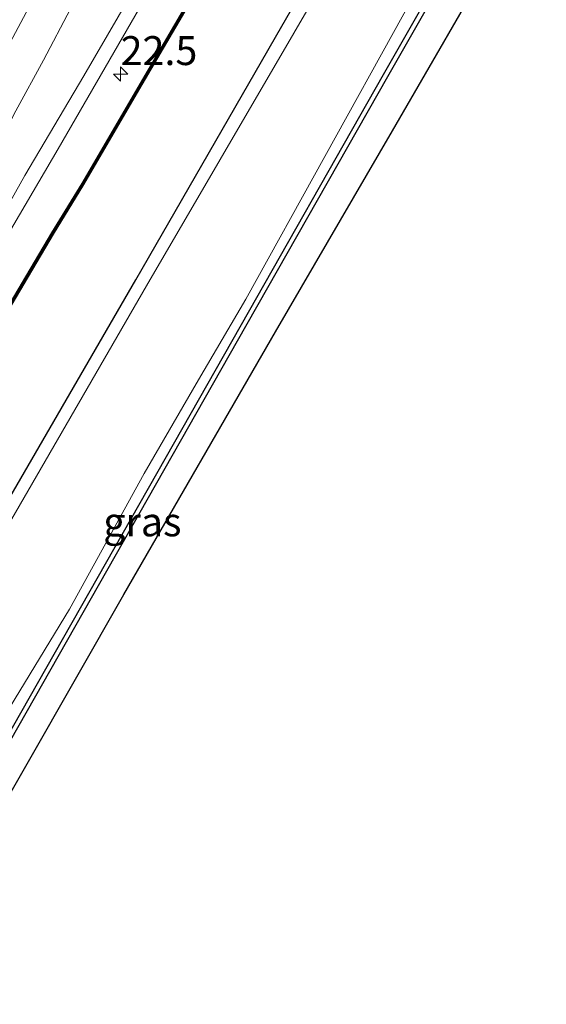
# Model space of a CAD drawing. Units: metres. Extents: x 100000 to 107421, y 468750 to 475003.
# Drawn here: x 102623 to 102668, y 468886 to 468971 of the extents above; entities that cross this region are included whole.
import ezdxf
from ezdxf.enums import TextEntityAlignment as Align

# ---------------------------------------------------------------- set-up
doc = ezdxf.new("R2010")
doc.units = ezdxf.units.M
doc.layers.get('0').update_dxf_attribs({"lineweight": 25})
for name, color, linetype, lineweight in [('B-ME-AM-KILOMETR-S-B1', 7, 'Continuous', 18), ('B-ME-BV-GELEIDECONSTRUCTIE-GELEIDERAIL-L-B1', 213, 'BV-GELEIDERAIL', 18), ('B-ME-GW-INSTEEKWATERGANG-L-B1', 10, 'Continuous', 25), ('B-ME-IE-GRASLAND-GV-B6', 93, 'Continuous', 18), ('B-ME-KG-KADASTRAAL-OPNAMEDTMGRENS-L-B1', 10, 'Continuous', 25), ('B-ME-KW-GELUIDSWERING-GV-B6', 8, 'Continuous', 18), ('B-ME-KW-SCHERM-L-B1', 8, 'Continuous', 18), ('B-ME-OB-BESCHOEIING-GV-B6', 10, 'Continuous', 25), ('B-ME-OG-WATER-GV-B6', 153, 'Continuous', 18), ('B-ME-VH-VERH_SOORT-BITUMEN-GV-B6', 8, 'IE-TERREINAFSCHEIDING-NATUURLIJK-HOUTWAL', 18), ('B-ME-VW-MARKERING-STREEP-015-L-B1', 7, 'Continuous', 18)]:
    doc.layers.add(name, color=color, linetype=linetype, lineweight=lineweight)
doc.styles.add('NLCS-ISO', font='NLCS-ISO.TTF')
doc.linetypes.add('BV-GELEIDERAIL', pattern='A,10,-3,[108,NLCS.SHX,S=1,R=0,X=0,Y=0],-3', length=16)
doc.linetypes.add('IE-TERREINAFSCHEIDING-NATUURLIJK-HOUTWAL', pattern='A,7,-1.5,[67,NLCS.SHX,S=0.75,R=45,X=0,Y=0],-1.5,7,-1.5,[70,NLCS.SHX,S=0.75,R=0,X=0,Y=0],-1.5', length=20)

# ---------------------------------------------------------------- blocks, each defined once
blk = doc.blocks.new('hecto')
for p, q in [((0, 0.625), (-0.625, 0)), ((0, -0.625), (0, 0.625)), ((-0.625, 0), (0.625, 0)), ((0.625, 0), (0, -0.625))]:
    blk.add_line(p, q)

msp = doc.modelspace()

# ---------------------------------------------------------------- linework, layer by layer
at = {"layer": 'B-ME-BV-GELEIDECONSTRUCTIE-GELEIDERAIL-L-B1'}
msp.add_polyline3d([(102772.5085, 469237.3294, -2.4721), (102752.6988, 469198.1628, -2.4743), (102736.4851, 469166.4914, -2.4856), (102720.2691, 469135.1717, -2.4787), (102698.7211, 469091.8352, -2.5655), (102685.3842, 469064.9272, -2.5841), (102675.8479, 469046.5912, -2.606), (102669.3375, 469035.0062, -2.5807), (102648.7709, 468998.9887, -2.5965), (102626.2089, 468959.9184, -2.5668), (102607.1401, 468927.3607, -2.5205), (102597.8902, 468910.8044, -2.6073), (102585.1713, 468887.657, -2.6349), (102561.5736, 468847.2063, -2.5333), (102537.5728, 468806.2167, -2.4384), (102518.512, 468773.5891, -2.3874), (102512.0905, 468762.1167, -2.2422), (102508.7227, 468756.5398, -2.3372)], dxfattribs=at)
at = {"layer": 'B-ME-GW-INSTEEKWATERGANG-L-B1'}
msp.add_polyline3d([(102595.718, 468885.206, -3.952), (102600.638, 468893.594, -4.011), (102604.454, 468900.148, -4.062), (102608.955, 468907.909, -4.053), (102612.098, 468912.602, -4.209), (102620.124, 468926.492, -4.158), (102632.918, 468948.58, -4.184), (102645.547, 468970.523, -4.21), (102658.253, 468992.605, -4.216), (102670.715, 469014.236, -4.163)], dxfattribs=at)
msp.add_polyline3d([(102595.718, 468885.206, -3.952), (102600.638, 468893.594, -4.011), (102604.454, 468900.148, -4.062), (102608.955, 468907.909, -4.053), (102612.098, 468912.602, -4.209), (102620.124, 468926.492, -4.158), (102632.918, 468948.58, -4.184), (102645.547, 468970.523, -4.21), (102658.253, 468992.605, -4.216), (102670.715, 469014.236, -4.163)], dxfattribs=at)
at = {"layer": 'B-ME-IE-GRASLAND-GV-B6'}
for points in [[(102701.162, 469042.79, -3.739), (102682.234, 469008.699, -3.639), (102667.795, 468983.645, -3.623), (102664.384, 468977.562, -3.531), (102655.088, 468961.459, -3.552), (102644.976, 468944.104, -3.562), (102631.896, 468921.382, -3.371), (102619.436, 468899.63, -3.282), (102607.357, 468877.508, -3.124), (102605.798, 468874.771, -3.115), (102598.726, 468861.414, -3.107), (102590.68, 468846.594, -3.215), (102588.083, 468841.724, -3.275), (102585.396, 468836.888, -3.383), (102584.61, 468835.579, -3.419)], [(102584.61, 468835.579, -3.419), (102584.557, 468835.616, -3.419), (102584.425, 468836.112, -3.421), (102584.54, 468836.473, -3.425), (102585.419, 468837.941, -3.335), (102587.514, 468841.927, -3.285), (102592.768, 468851.337, -3.231), (102596.606, 468858.469, -3.233), (102601.23, 468867.336, -3.233), (102605.481, 468875.064, -3.234), (102610.576, 468884.737, -3.289), (102615.235, 468893.021, -3.299), (102619.924, 468901.387, -3.414), (102621.543, 468904.364, -3.454), (102621.6, 468905.008, -3.453), (102621.327, 468905.475, -3.457), (102621.504, 468905.834, -3.457), (102620.636, 468906.262, -3.447), (102641.664, 468943.272, -3.566), (102654.653, 468966.13, -3.603), (102668.349, 468990.096, -3.653), (102681.905, 469014.026, -3.659), (102695.025, 469036.851, -3.684)], [(102684.414, 469035.989, -4.717), (102659.307, 468991.784, -4.708), (102633.844, 468948.078, -4.722), (102613.014, 468912.026, -4.711), (102610.917, 468908.941, -4.682), (102604.106, 468897.044, -4.682), (102597.347, 468885.637, -4.682), (102590.941, 468873.996, -4.682), (102584.445, 468861.407, -4.682), (102577.206, 468847.398, -4.682), (102571.16, 468835.83, -4.682), (102566.738, 468827.244, -4.682), (102561.527, 468817.535, -4.682), (102554.601, 468804.044, -4.682), (102547.855, 468791.175, -4.683), (102542.451, 468780.53, -4.683), (102536.611, 468769.032, -4.683), (102531.71, 468759.368, -4.683), (102526.8466, 468750, -4.6839), (102525.5052, 468750, -4.0117)], [(102684.414, 469035.989, -4.717), (102659.307, 468991.784, -4.708), (102633.844, 468948.078, -4.722), (102613.014, 468912.026, -4.711), (102610.917, 468908.941, -4.682), (102604.106, 468897.044, -4.682), (102597.347, 468885.637, -4.682), (102590.941, 468873.996, -4.682), (102584.445, 468861.407, -4.682), (102577.206, 468847.398, -4.682), (102571.16, 468835.83, -4.682), (102566.738, 468827.244, -4.682), (102561.527, 468817.535, -4.682), (102554.601, 468804.044, -4.682), (102547.855, 468791.175, -4.683), (102542.451, 468780.53, -4.683), (102536.611, 468769.032, -4.683), (102531.71, 468759.368, -4.683), (102526.8466, 468750, -4.6839), (102525.5052, 468750, -4.0117)], [(102580.7, 468885.424, -3.214), (102583.251, 468889.725, -3.217), (102585.726, 468894.07, -3.222), (102603.17, 468923.063, -3.277), (102607.834, 468930.806, -3.263), (102610.735, 468928.966, -3.586), (102611.076, 468929.554, -3.671), (102608.095, 468931.239, -3.262), (102608.33, 468931.629, -3.262), (102613.41, 468940.244, -3.288), (102618.433, 468948.891, -3.271), (102623.332, 468957.61, -3.286), (102628.426, 468966.215, -3.291), (102633.437, 468974.869, -3.314), (102638.367, 468983.571, -3.322), (102643.536, 468992.133, -3.322), (102648.427, 469000.857, -3.311), (102651.521, 469006.118, -3.324), (102654.081, 469010.414, -3.319), (102659.032, 469019.103, -3.3), (102663.925, 469027.824, -3.32)], [(102580.7, 468885.424, -3.214), (102583.251, 468889.725, -3.217), (102585.726, 468894.07, -3.222), (102603.17, 468923.063, -3.277), (102607.834, 468930.806, -3.263), (102610.735, 468928.966, -3.586), (102611.076, 468929.554, -3.671), (102608.095, 468931.239, -3.262), (102608.33, 468931.629, -3.262), (102613.41, 468940.244, -3.288), (102618.433, 468948.891, -3.271), (102623.332, 468957.61, -3.286), (102628.426, 468966.215, -3.291), (102633.437, 468974.869, -3.314), (102638.367, 468983.571, -3.322), (102643.536, 468992.133, -3.322), (102648.427, 469000.857, -3.311), (102651.521, 469006.118, -3.324), (102654.081, 469010.414, -3.319), (102659.032, 469019.103, -3.3), (102663.925, 469027.824, -3.32)], [(102667.83, 469026.221, -3.553), (102662.969, 469017.506, -3.553), (102660.54, 469013.162, -3.553), (102655.799, 469004.375, -3.553), (102650.863, 468995.825, -3.553), (102648.378, 468991.488, -3.553), (102645.878, 468987.163, -3.553), (102643.367, 468982.842, -3.553), (102640.846, 468978.52, -3.553), (102638.341, 468974.194, -3.553), (102633.3, 468965.559, -3.553), (102628.265, 468956.925, -3.553), (102625.651, 468952.646, -3.553), (102620.541, 468944.059, -3.553), (102617.973, 468939.764, -3.553), (102612.922, 468931.298, -3.553), (102607.737, 468922.572, -3.553), (102603.199, 468915.08, -3.553), (102596.846, 468904.645, -3.621), (102592.192, 468896.618, -3.591), (102587.208, 468888.121, -3.639), (102578.626, 468873.442, -3.639)], [(102667.83, 469026.221, -3.553), (102662.969, 469017.506, -3.553), (102660.54, 469013.162, -3.553), (102655.799, 469004.375, -3.553), (102650.863, 468995.825, -3.553), (102648.378, 468991.488, -3.553), (102645.878, 468987.163, -3.553), (102643.367, 468982.842, -3.553), (102640.846, 468978.52, -3.553), (102638.341, 468974.194, -3.553), (102633.3, 468965.559, -3.553), (102628.265, 468956.925, -3.553), (102625.651, 468952.646, -3.553), (102620.541, 468944.059, -3.553), (102617.973, 468939.764, -3.553), (102612.922, 468931.298, -3.553), (102607.737, 468922.572, -3.553), (102603.199, 468915.08, -3.553), (102596.846, 468904.645, -3.621), (102592.192, 468896.618, -3.591), (102587.208, 468888.121, -3.639), (102578.626, 468873.442, -3.639)], [(102579.503, 468872.938, -3.633), (102588.081, 468887.61, -3.633), (102593.066, 468896.108, -3.585), (102597.719, 468904.134, -3.615), (102601.695, 468911.417, -3.619), (102607.909, 468922.47, -3.236), (102613.094, 468931.195, -3.236), (102618.145, 468939.661, -3.236), (102620.713, 468943.956, -3.236), (102625.823, 468952.543, -3.236), (102628.437, 468956.823, -3.236), (102633.473, 468965.459, -3.236), (102638.514, 468974.093, -3.236), (102641.019, 468978.42, -3.236), (102643.54, 468982.741, -3.236), (102646.051, 468987.063, -3.236), (102648.551, 468991.389, -3.236), (102651.036, 468995.725, -3.236), (102655.973, 469004.278, -3.236), (102660.716, 469013.066, -3.236), (102663.144, 469017.408, -3.236), (102668.005, 469026.124, -3.236)], [(102579.503, 468872.938, -3.633), (102588.081, 468887.61, -3.633), (102593.066, 468896.108, -3.585), (102597.719, 468904.134, -3.615), (102601.695, 468911.417, -3.619), (102607.909, 468922.47, -3.236), (102613.094, 468931.195, -3.236), (102618.145, 468939.661, -3.236), (102620.713, 468943.956, -3.236), (102625.823, 468952.543, -3.236), (102628.437, 468956.823, -3.236), (102633.473, 468965.459, -3.236), (102638.514, 468974.093, -3.236), (102641.019, 468978.42, -3.236), (102643.54, 468982.741, -3.236), (102646.051, 468987.063, -3.236), (102648.551, 468991.389, -3.236), (102651.036, 468995.725, -3.236), (102655.973, 469004.278, -3.236), (102660.716, 469013.066, -3.236), (102663.144, 469017.408, -3.236), (102668.005, 469026.124, -3.236)], [(102595.718, 468885.206, -3.952), (102600.638, 468893.594, -4.011), (102604.454, 468900.148, -4.062), (102608.955, 468907.909, -4.053), (102612.098, 468912.602, -4.209), (102620.124, 468926.492, -4.158), (102632.918, 468948.58, -4.184), (102645.547, 468970.523, -4.21), (102658.253, 468992.605, -4.216), (102670.715, 469014.236, -4.163)], [(102670.715, 469014.236, -4.163), (102658.253, 468992.605, -4.216), (102645.547, 468970.523, -4.21), (102632.918, 468948.58, -4.184), (102620.124, 468926.492, -4.158), (102612.098, 468912.602, -4.209), (102608.955, 468907.909, -4.053), (102604.454, 468900.148, -4.062), (102600.638, 468893.594, -4.011), (102595.718, 468885.206, -3.952)], [(102595.718, 468885.206, -3.952), (102600.638, 468893.594, -4.011), (102604.454, 468900.148, -4.062), (102608.955, 468907.909, -4.053), (102612.098, 468912.602, -4.209), (102620.124, 468926.492, -4.158), (102632.918, 468948.58, -4.184), (102645.547, 468970.523, -4.21), (102658.253, 468992.605, -4.216), (102670.715, 469014.236, -4.163)], [(102670.715, 469014.236, -4.163), (102658.253, 468992.605, -4.216), (102645.547, 468970.523, -4.21), (102632.918, 468948.58, -4.184), (102620.124, 468926.492, -4.158), (102612.098, 468912.602, -4.209), (102608.955, 468907.909, -4.053), (102604.454, 468900.148, -4.062), (102600.638, 468893.594, -4.011), (102595.718, 468885.206, -3.952)], [(102681.558, 469014.225, -4.662), (102668.001, 468990.294, -4.655), (102654.306, 468966.328, -4.606), (102641.316, 468943.47, -4.569), (102620.079, 468906.092, -4.45), (102621.327, 468905.475, -3.457), (102621.6, 468905.008, -3.453), (102621.543, 468904.364, -3.454), (102619.924, 468901.387, -3.414), (102615.235, 468893.021, -3.299), (102610.576, 468884.737, -3.289)], [(102607.608, 468884.705, -4.677), (102614.531, 468897.056, -4.677), (102619.128, 468904.903, -4.677), (102619.196, 468905.666, -4.677), (102619.074, 468906.312, -4.677), (102619.294, 468907.028, -4.677), (102621.617, 468910.914, -4.677), (102627.188, 468920.111, -4.678), (102633.64, 468931.841, -4.677), (102638.349, 468939.943, -4.677), (102642.426, 468946.911, -4.678), (102656.073, 468971.569, -4.678), (102675.284, 469005.31, -4.678)]]:
    msp.add_polyline3d(points, dxfattribs=at)
at = {"layer": 'B-ME-KG-KADASTRAAL-OPNAMEDTMGRENS-L-B1'}
msp.add_polyline3d([(102607.357, 468877.508, -3.124), (102619.436, 468899.63, -3.282), (102631.896, 468921.382, -3.371), (102644.976, 468944.104, -3.562), (102655.088, 468961.459, -3.552), (102664.384, 468977.562, -3.531), (102667.795, 468983.645, -3.623), (102682.234, 469008.699, -3.639)], dxfattribs=at)
msp.add_polyline3d([(102607.357, 468877.508, -3.124), (102619.436, 468899.63, -3.282), (102631.896, 468921.382, -3.371), (102644.976, 468944.104, -3.562), (102655.088, 468961.459, -3.552), (102664.384, 468977.562, -3.531), (102667.795, 468983.645, -3.623), (102682.234, 469008.699, -3.639)], dxfattribs=at)
at = {"layer": 'B-ME-KW-GELUIDSWERING-GV-B6'}
for points in [[(102578.626, 468873.442, -3.639), (102587.208, 468888.121, -3.639), (102592.192, 468896.618, -3.591), (102596.846, 468904.645, -3.621), (102603.199, 468915.08, -3.553), (102607.737, 468922.572, -3.553), (102612.922, 468931.298, -3.553), (102617.973, 468939.764, -3.553), (102620.541, 468944.059, -3.553), (102625.651, 468952.646, -3.553), (102628.265, 468956.925, -3.553), (102633.3, 468965.559, -3.553), (102638.341, 468974.194, -3.553), (102640.846, 468978.52, -3.553), (102643.367, 468982.842, -3.553), (102645.878, 468987.163, -3.553), (102648.378, 468991.488, -3.553), (102650.863, 468995.825, -3.553), (102655.799, 469004.375, -3.553), (102660.54, 469013.162, -3.553), (102662.969, 469017.506, -3.553), (102667.83, 469026.221, -3.553)], [(102578.626, 468873.442, -3.639), (102587.208, 468888.121, -3.639), (102592.192, 468896.618, -3.591), (102596.846, 468904.645, -3.621), (102603.199, 468915.08, -3.553), (102607.737, 468922.572, -3.553), (102612.922, 468931.298, -3.553), (102617.973, 468939.764, -3.553), (102620.541, 468944.059, -3.553), (102625.651, 468952.646, -3.553), (102628.265, 468956.925, -3.553), (102633.3, 468965.559, -3.553), (102638.341, 468974.194, -3.553), (102640.846, 468978.52, -3.553), (102643.367, 468982.842, -3.553), (102645.878, 468987.163, -3.553), (102648.378, 468991.488, -3.553), (102650.863, 468995.825, -3.553), (102655.799, 469004.375, -3.553), (102660.54, 469013.162, -3.553), (102662.969, 469017.506, -3.553), (102667.83, 469026.221, -3.553)], [(102668.005, 469026.124, -3.236), (102663.144, 469017.408, -3.236), (102660.716, 469013.066, -3.236), (102655.973, 469004.278, -3.236), (102651.036, 468995.725, -3.236), (102648.551, 468991.389, -3.236), (102646.051, 468987.063, -3.236), (102643.54, 468982.741, -3.236), (102641.019, 468978.42, -3.236), (102638.514, 468974.093, -3.236), (102633.473, 468965.459, -3.236), (102628.437, 468956.823, -3.236), (102625.823, 468952.543, -3.236), (102620.713, 468943.956, -3.236), (102618.145, 468939.661, -3.236), (102613.094, 468931.195, -3.236), (102607.909, 468922.47, -3.236), (102601.695, 468911.417, -3.619), (102597.719, 468904.134, -3.615), (102593.066, 468896.108, -3.585), (102588.081, 468887.61, -3.633), (102579.503, 468872.938, -3.633)], [(102668.005, 469026.124, -3.236), (102663.144, 469017.408, -3.236), (102660.716, 469013.066, -3.236), (102655.973, 469004.278, -3.236), (102651.036, 468995.725, -3.236), (102648.551, 468991.389, -3.236), (102646.051, 468987.063, -3.236), (102643.54, 468982.741, -3.236), (102641.019, 468978.42, -3.236), (102638.514, 468974.093, -3.236), (102633.473, 468965.459, -3.236), (102628.437, 468956.823, -3.236), (102625.823, 468952.543, -3.236), (102620.713, 468943.956, -3.236), (102618.145, 468939.661, -3.236), (102613.094, 468931.195, -3.236), (102607.909, 468922.47, -3.236), (102601.695, 468911.417, -3.619), (102597.719, 468904.134, -3.615), (102593.066, 468896.108, -3.585), (102588.081, 468887.61, -3.633), (102579.503, 468872.938, -3.633)]]:
    msp.add_polyline3d(points, dxfattribs=at)
at = {"layer": 'B-ME-KW-SCHERM-L-B1'}
msp.add_polyline3d([(102580.122, 468875.011, 1.012), (102587.64, 468887.869, 1.012), (102595.214, 468900.834, 1.008), (102602.773, 468913.725, 1.027), (102605.233, 468918.191, 0.998), (102607.823, 468922.521, 0.989), (102613.008, 468931.247, 0.978), (102618.059, 468939.712, 0.978), (102620.627, 468944.007, 0.989), (102625.737, 468952.595, 0.992), (102628.351, 468956.874, 0.987), (102633.386, 468965.509, 0.968), (102638.428, 468974.143, 0.982), (102640.933, 468978.47, 0.985), (102643.453, 468982.791, 1.001), (102645.965, 468987.113, 0.99), (102648.464, 468991.438, 1.001), (102650.95, 468995.775, 0.969), (102655.886, 469004.327, 1.008), (102660.628, 469013.114, 0.986), (102663.056, 469017.457, 1.008), (102667.917, 469026.173, 1.019)], dxfattribs=at)
msp.add_polyline3d([(102580.122, 468875.011, 1.012), (102587.64, 468887.869, 1.012), (102595.214, 468900.834, 1.008), (102602.773, 468913.725, 1.027), (102605.233, 468918.191, 0.998), (102607.823, 468922.521, 0.989), (102613.008, 468931.247, 0.978), (102618.059, 468939.712, 0.978), (102620.627, 468944.007, 0.989), (102625.737, 468952.595, 0.992), (102628.351, 468956.874, 0.987), (102633.386, 468965.509, 0.968), (102638.428, 468974.143, 0.982), (102640.933, 468978.47, 0.985), (102643.453, 468982.791, 1.001), (102645.965, 468987.113, 0.99), (102648.464, 468991.438, 1.001), (102650.95, 468995.775, 0.969), (102655.886, 469004.327, 1.008), (102660.628, 469013.114, 0.986), (102663.056, 469017.457, 1.008), (102667.917, 469026.173, 1.019)], dxfattribs=at)
at = {"layer": 'B-ME-OB-BESCHOEIING-GV-B6'}
msp.add_polyline3d([(102722.84, 469085.843, -3.591), (102722.943, 469085.784, -3.591), (102707.225, 469058.327, -3.564), (102702.127, 469049.363, -3.558), (102695.025, 469036.851, -3.684), (102681.905, 469014.026, -3.659), (102668.349, 468990.096, -3.653), (102654.653, 468966.13, -3.603), (102641.664, 468943.272, -3.566), (102620.636, 468906.262, -3.447), (102621.504, 468905.834, -3.457), (102621.327, 468905.475, -3.457), (102620.079, 468906.092, -4.45), (102641.316, 468943.47, -4.569), (102654.306, 468966.328, -4.606), (102668.001, 468990.294, -4.655), (102681.558, 469014.225, -4.662), (102686.038, 469022.019, -4.678), (102687.873, 469025.211, -4.678), (102694.678, 469037.049, -4.686), (102701.779, 469049.561, -4.673), (102706.877, 469058.525, -4.67), (102722.595, 469085.982, -4.57), (102722.84, 469085.843, -3.591)], dxfattribs=at)
at = {"layer": 'B-ME-OG-WATER-GV-B6'}
for points in [[(102526.8466, 468750, -4.6839), (102531.71, 468759.368, -4.683), (102536.611, 468769.032, -4.683), (102542.451, 468780.53, -4.683), (102547.855, 468791.175, -4.683), (102554.601, 468804.044, -4.682), (102561.527, 468817.535, -4.682), (102566.738, 468827.244, -4.682), (102571.16, 468835.83, -4.682), (102577.206, 468847.398, -4.682), (102584.445, 468861.407, -4.682), (102590.941, 468873.996, -4.682), (102597.347, 468885.637, -4.682), (102604.106, 468897.044, -4.682), (102610.917, 468908.941, -4.682), (102613.014, 468912.026, -4.711), (102633.844, 468948.078, -4.722), (102659.307, 468991.784, -4.708), (102684.414, 469035.989, -4.717)], [(102526.8466, 468750, -4.6839), (102531.71, 468759.368, -4.683), (102536.611, 468769.032, -4.683), (102542.451, 468780.53, -4.683), (102547.855, 468791.175, -4.683), (102554.601, 468804.044, -4.682), (102561.527, 468817.535, -4.682), (102566.738, 468827.244, -4.682), (102571.16, 468835.83, -4.682), (102577.206, 468847.398, -4.682), (102584.445, 468861.407, -4.682), (102590.941, 468873.996, -4.682), (102597.347, 468885.637, -4.682), (102604.106, 468897.044, -4.682), (102610.917, 468908.941, -4.682), (102613.014, 468912.026, -4.711), (102633.844, 468948.078, -4.722), (102659.307, 468991.784, -4.708), (102684.414, 469035.989, -4.717)], [(102675.284, 469005.31, -4.678), (102656.073, 468971.569, -4.678), (102642.426, 468946.911, -4.678), (102638.349, 468939.943, -4.677), (102633.64, 468931.841, -4.677), (102627.188, 468920.111, -4.678), (102621.617, 468910.914, -4.677), (102619.294, 468907.028, -4.677), (102619.074, 468906.312, -4.677), (102619.196, 468905.666, -4.677), (102619.128, 468904.903, -4.677), (102614.531, 468897.056, -4.677), (102607.608, 468884.705, -4.677)], [(102675.284, 469005.31, -4.678), (102656.073, 468971.569, -4.678), (102642.426, 468946.911, -4.678), (102638.349, 468939.943, -4.677), (102633.64, 468931.841, -4.677), (102627.188, 468920.111, -4.678), (102621.617, 468910.914, -4.677), (102619.294, 468907.028, -4.677), (102619.074, 468906.312, -4.677), (102619.196, 468905.666, -4.677), (102619.128, 468904.903, -4.677), (102614.531, 468897.056, -4.677), (102607.608, 468884.705, -4.677)]]:
    msp.add_polyline3d(points, dxfattribs=at)
at = {"layer": 'B-ME-VH-VERH_SOORT-BITUMEN-GV-B6'}
for points in [[(102633.437, 468974.869, -3.314), (102628.426, 468966.215, -3.291), (102623.332, 468957.61, -3.286), (102618.433, 468948.891, -3.271)], [(102627.283, 468972.009, -3.169), (102624.953, 468967.584, -3.166), (102622.568, 468963.19, -3.165), (102620.275, 468958.746, -3.168), (102617.938, 468954.326, -3.164), (102615.631, 468949.889, -3.169), (102610.934, 468941.063, -3.159), (102606.209, 468932.25, -3.169), (102601.427, 468923.47, -3.17), (102599.101, 468919.042, -3.188), (102597.56, 468916.109, -3.192), (102595.176, 468911.711, -3.207), (102592.954, 468907.219, -3.228), (102590.517, 468902.852, -3.22), (102588.159, 468898.439, -3.224), (102585.726, 468894.07, -3.222), (102583.251, 468889.725, -3.217), (102580.7, 468885.424, -3.214)], [(102627.283, 468972.009, -3.169), (102624.953, 468967.584, -3.166), (102622.568, 468963.19, -3.165), (102620.275, 468958.746, -3.168), (102617.938, 468954.326, -3.164), (102615.631, 468949.889, -3.169), (102610.934, 468941.063, -3.159), (102606.209, 468932.25, -3.169), (102601.427, 468923.47, -3.17), (102599.101, 468919.042, -3.188), (102597.56, 468916.109, -3.192), (102595.176, 468911.711, -3.207), (102592.954, 468907.219, -3.228), (102590.517, 468902.852, -3.22), (102588.159, 468898.439, -3.224), (102585.726, 468894.07, -3.222), (102583.251, 468889.725, -3.217), (102580.7, 468885.424, -3.214)], [(102622.568, 468963.19, -3.165), (102624.953, 468967.584, -3.166), (102627.283, 468972.009, -3.169)]]:
    msp.add_polyline3d(points, dxfattribs=at)
at = {"layer": 'B-ME-VW-MARKERING-STREEP-015-L-B1'}
msp.add_polyline3d([(102768.3578, 469239.6153, -3.0274), (102753.6997, 469210.9324, -3.0212), (102732.9273, 469171.014, -3.0104), (102711.8142, 469131.2748, -3.0201), (102690.3927, 469091.7011, -3.0796), (102671.0953, 469056.6643, -3.0676), (102649.045, 469017.4373, -3.0596), (102628.7968, 468981.787, -3.0798), (102607.6373, 468942.0726, -3.0311), (102586.4103, 468902.3944, -3.0976), (102581.6553, 468893.5974, -3.1092), (102574.1621, 468880.6038, -3.1065), (102551.397, 468841.7877, -3.0857), (102528.627, 468802.9743, -2.9708), (102505.8441, 468764.1685, -2.8577), (102497.5278, 468750, -2.7916)], dxfattribs=at)
msp.add_polyline3d([(102768.3578, 469239.6153, -3.0274), (102753.6997, 469210.9324, -3.0212), (102732.9273, 469171.014, -3.0104), (102711.8142, 469131.2748, -3.0201), (102690.3927, 469091.7011, -3.0796), (102671.0953, 469056.6643, -3.0676), (102649.045, 469017.4373, -3.0596), (102628.7968, 468981.787, -3.0798), (102607.6373, 468942.0726, -3.0311), (102586.4103, 468902.3944, -3.0976), (102581.6553, 468893.5974, -3.1092), (102574.1621, 468880.6038, -3.1065), (102551.397, 468841.7877, -3.0857), (102528.627, 468802.9743, -2.9708), (102505.8441, 468764.1685, -2.8577), (102497.5278, 468750, -2.7916)], dxfattribs=at)

# ---------------------------------------------------------------- block references
at = {"layer": 'B-ME-AM-KILOMETR-S-B1', "rotation": 90}
msp.add_blockref('hecto', (102631.608, 468966.369, -3.342), dxfattribs=at)

# ---------------------------------------------------------------- texts
at = {"layer": 'B-ME-AM-KILOMETR-S-B1', "ltscale": 0.2, "style": 'NLCS-ISO'}
msp.add_text('22.5', height=2.5, dxfattribs=at).set_placement((102631.608, 468966.369, -3.342), align=Align.BOTTOM_LEFT)
at = {"layer": 'B-ME-IE-GRASLAND-GV-B6', "ltscale": 0.2, "style": 'NLCS-ISO'}
msp.add_text('gras', height=2.5, dxfattribs=at).set_placement((102633.4885, 468927.664), align=Align.MIDDLE_CENTER)

doc.saveas('drawing.dxf')
